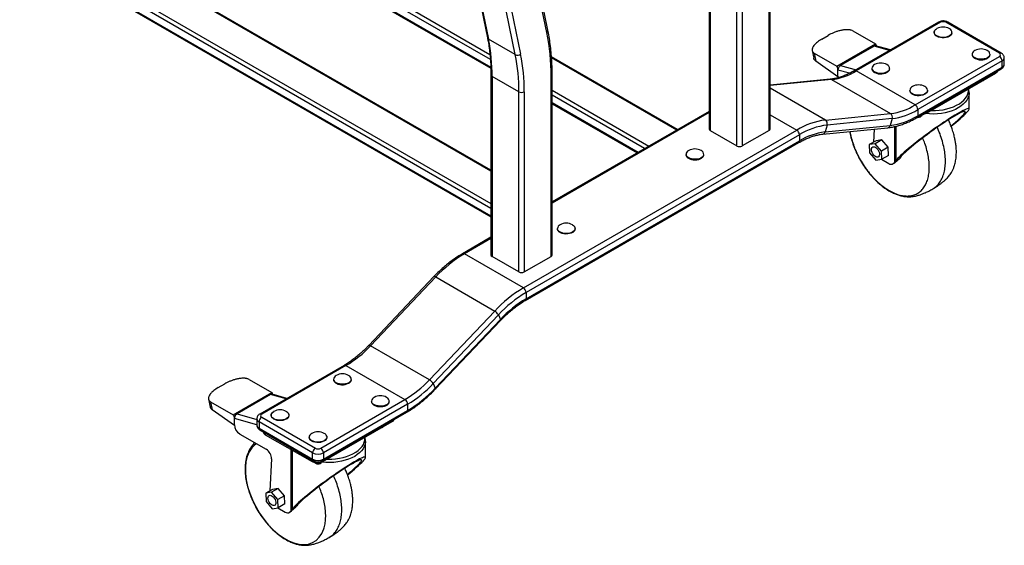
# Paper-space layout '_Isometric' of a CAD drawing. Units: inches. Extents: x -32.5 to 32.5, y -46.6 to 20.5.
# Drawn here: x 0 to 32.5, y -46.6 to -29.2 of the extents above; entities that cross this region are included whole.
import ezdxf

# ---------------------------------------------------------------- set-up
doc = ezdxf.new("R2010")
doc.units = ezdxf.units.IN
doc.header["$MEASUREMENT"] = 0

psp = doc.layouts.new('_Isometric')

# ---------------------------------------------------------------- linework, layer by layer
at = {"color": 8, "linetype": 'Continuous', "lineweight": 25}
for p, q in [((-17.43, -11.351), (15.514, -30.369)), ((15.528, -30.54), (-17.501, -11.473)), ((-17.501, -11.718), (15.542, -30.794)), ((15.548, -34.225), (-20.754, -13.269)), ((15.548, -35.45), (-21.743, -13.922)), ((-21.673, -13.8), (15.548, -35.287)), ((-21.744, -14.167), (15.548, -35.695)), ((14.249, -23.958), (15.467, -29.867)), ((17.39, -29.646), (16.23, -24.015)), ((16.35, -30.377), (15.124, -24.423)), ((15.325, -24.529), (16.525, -30.357)), ((28.697, -30.237), (28.184, -30.094)), ((28.266, -30.088), (28.26, -30.091)), ((21.673, -32.863), (17.545, -30.48)), ((27.081, -30.73), (27.594, -30.873)), ((27.373, -30.993), (26.993, -30.887)), ((32.201, -30.983), (32.201, -30.952)), ((26.785, -31.197), (24.758, -31.4)), ((26.579, -32.535), (24.758, -31.483)), ((17.566, -31.553), (20.754, -33.394)), ((20.612, -33.475), (17.566, -31.716)), ((17.566, -31.961), (20.4, -33.598)), ((22.741, -32.289), (17.566, -35.276)), ((24.758, -32.358), (25.634, -32.864)), ((29.91, -32.275), (29.91, -32.306)), ((28.867, -33.924), (28.867, -32.749)), ((28.903, -32.739), (28.903, -33.888)), ((15.548, -36.441), (14.671, -36.947)), ((8.787, -41.731), (8.274, -41.588)), ((8.355, -41.582), (8.35, -41.585)), ((7.824, -42.588), (7.082, -42.381)), ((7.17, -42.225), (7.824, -42.407)), ((12.29, -42.478), (12.29, -42.446)), ((8.104, -42.856), (8.104, -42.91)), ((8.956, -45.419), (8.956, -43.403)), ((8.992, -43.423), (8.992, -45.382)), ((9.645, -43.8), (9.645, -43.746)), ((9.999, -43.769), (9.999, -43.8))]:
    psp.add_line(p, q, dxfattribs=at)
at = {"color": 7, "linetype": 'Continuous', "lineweight": 25}
for p, q in [((-17.48, -11.764), (15.544, -30.828)), ((15.548, -34.192), (-20.704, -13.264)), ((-21.723, -14.213), (15.548, -35.729)), ((14.219, -23.94), (15.431, -29.821)), ((17.424, -29.57), (16.275, -23.989)), ((22.741, -26.89), (22.741, -32.829)), ((22.777, -26.941), (22.777, -32.88)), ((24.722, -32.88), (24.722, -26.941)), ((24.758, -32.829), (24.758, -26.89)), ((23.661, -33.39), (23.661, -27.452)), ((23.838, -27.452), (23.838, -33.39)), ((30.312, -29.305), (27.533, -30.909)), ((30.374, -29.311), (27.595, -30.915)), ((32.319, -30.331), (30.551, -29.311)), ((32.381, -30.325), (30.613, -29.305)), ((16.35, -30.377), (15.467, -29.867)), ((26.463, -29.863), (26.675, -29.741)), ((27.48, -29.593), (28.23, -30.026)), ((30.757, -29.667), (30.758, -29.663)), ((26.958, -30.761), (28.23, -30.026)), ((28.184, -30.094), (27.081, -30.73)), ((28.726, -30.22), (28.236, -30.084)), ((28.266, -30.088), (28.266, -30.092)), ((21.702, -32.846), (17.543, -30.445)), ((26.142, -30.245), (26.193, -30.494)), ((26.207, -30.328), (26.958, -30.761)), ((26.207, -30.328), (26.261, -30.592)), ((29.54, -32.038), (32.319, -30.434)), ((32.48, -30.689), (32.48, -30.485)), ((26.993, -31.108), (26.261, -30.592)), ((27.011, -30.812), (26.993, -30.822)), ((26.993, -31.108), (26.993, -30.822)), ((29.602, -32.452), (32.381, -30.848)), ((32.407, -30.587), (29.628, -32.191)), ((29.628, -32.395), (32.407, -30.791)), ((32.407, -30.791), (32.407, -30.587)), ((15.548, -31.043), (15.548, -36.981)), ((16.468, -31.604), (15.584, -31.094)), ((15.584, -31.094), (15.584, -37.032)), ((17.529, -37.032), (17.529, -31.094)), ((17.566, -36.981), (17.566, -31.043)), ((26.993, -31.108), (26.994, -31.108)), ((29.54, -32.038), (27.595, -30.915)), ((29.91, -32.306), (32.201, -30.983)), ((26.739, -31.187), (24.758, -31.385)), ((26.785, -31.197), (28.729, -32.32)), ((31.775, -31.235), (31.794, -31.225)), ((16.468, -37.543), (16.468, -31.604)), ((16.645, -31.604), (16.645, -37.543)), ((31.318, -32.172), (31.318, -31.637)), ((31.318, -31.637), (31.318, -31.642)), ((17.566, -31.995), (20.371, -33.615)), ((22.741, -32.247), (17.566, -35.234)), ((26.579, -32.535), (28.729, -32.32)), ((29.628, -32.191), (29.628, -32.395)), ((29.718, -32.423), (29.727, -32.418)), ((29.746, -32.37), (29.789, -32.354)), ((29.789, -32.354), (29.818, -32.339)), ((26.49, -33), (28.64, -32.786)), ((26.634, -32.699), (26.566, -32.927)), ((26.566, -32.927), (28.716, -32.712)), ((28.784, -32.485), (26.634, -32.699)), ((28.784, -32.485), (28.716, -32.712)), ((16.615, -38.07), (25.634, -32.864)), ((25.722, -33.017), (16.704, -38.223)), ((22.777, -32.88), (23.661, -33.39)), ((24.722, -32.88), (23.838, -33.39)), ((25.722, -33.017), (25.722, -33.221)), ((28.186, -32.831), (28.163, -33.269)), ((16.678, -38.484), (25.696, -33.278)), ((16.704, -38.427), (25.722, -33.221)), ((28.249, -33.219), (28.028, -33.346)), ((28.222, -33.316), (28.028, -33.346)), ((28.028, -33.346), (28.038, -33.617)), ((28.443, -33.189), (28.222, -33.316)), ((28.426, -33.557), (28.222, -33.316)), ((28.443, -33.189), (28.249, -33.219)), ((28.647, -33.429), (28.426, -33.557)), ((28.647, -33.429), (28.443, -33.189)), ((28.656, -33.7), (28.647, -33.429)), ((28.038, -33.617), (28.241, -33.857)), ((28.435, -33.827), (28.426, -33.557)), ((28.656, -33.7), (28.435, -33.827)), ((28.241, -33.857), (28.435, -33.827)), ((28.43, -33.828), (28.674, -33.969)), ((28.799, -33.981), (28.869, -33.94)), ((28.811, -33.972), (28.867, -33.924)), ((28.811, -33.972), (28.882, -33.931)), ((28.882, -33.931), (28.869, -33.94)), ((29.024, -33.81), (28.882, -33.931)), ((15.548, -36.399), (14.608, -36.941)), ((16.615, -38.07), (14.671, -36.947)), ((16.468, -37.543), (15.584, -37.032)), ((16.645, -37.543), (17.529, -37.032)), ((13.668, -37.699), (11.518, -39.966)), ((13.725, -37.71), (11.575, -39.978)), ((13.725, -37.71), (15.67, -38.833)), ((16.704, -38.223), (16.704, -38.427)), ((13.52, -41.1), (15.67, -38.833)), ((15.792, -38.958), (13.642, -41.226)), ((15.792, -38.958), (15.859, -39.108)), ((13.709, -41.376), (15.859, -39.108)), ((13.712, -41.411), (15.862, -39.143)), ((13.52, -41.1), (11.575, -39.978)), ((10.702, -40.625), (7.923, -42.229)), ((10.765, -40.631), (7.986, -42.235)), ((10.765, -40.631), (12.709, -41.754)), ((6.552, -41.357), (6.764, -41.235)), ((7.569, -41.087), (8.319, -41.521)), ((13.642, -41.226), (13.709, -41.376)), ((7.047, -42.255), (8.319, -41.521)), ((6.232, -41.74), (6.282, -41.989)), ((6.296, -41.822), (7.047, -42.255)), ((6.296, -41.822), (6.35, -42.086)), ((8.274, -41.588), (7.17, -42.225)), ((8.815, -41.715), (8.325, -41.578)), ((8.355, -41.582), (8.355, -41.586)), ((9.93, -43.358), (12.709, -41.754)), ((7.082, -42.602), (6.35, -42.086)), ((9.993, -43.773), (12.772, -42.168)), ((12.798, -41.907), (10.019, -43.511)), ((10.019, -43.715), (12.798, -42.111)), ((12.798, -41.907), (12.798, -42.111)), ((7.101, -42.306), (7.082, -42.317)), ((7.082, -42.602), (7.082, -42.317)), ((7.824, -42.389), (7.824, -42.593)), ((9.665, -43.511), (7.897, -42.491)), ((7.897, -42.491), (7.897, -42.695)), ((7.986, -42.338), (9.754, -43.358)), ((9.999, -43.8), (12.29, -42.478)), ((7.082, -42.602), (7.083, -42.602)), ((7.897, -42.695), (9.665, -43.715)), ((7.923, -42.752), (9.691, -43.773)), ((11.962, -42.673), (11.977, -42.664)), ((7.259, -42.888), (8.132, -43.392)), ((8.104, -42.91), (9.645, -43.8)), ((11.407, -43.666), (11.407, -43.131)), ((11.407, -43.131), (11.407, -43.136)), ((9.665, -43.715), (9.665, -43.511)), ((10.019, -43.511), (10.019, -43.715)), ((8.308, -43.71), (8.252, -44.763)), ((9.928, -43.847), (9.931, -43.846)), ((9.946, -43.835), (9.959, -43.815)), ((9.758, -43.848), (9.777, -43.859)), ((9.778, -43.86), (9.781, -43.861)), ((9.904, -43.861), (9.91, -43.858)), ((8.338, -44.713), (8.117, -44.841)), ((8.311, -44.811), (8.117, -44.841)), ((8.532, -44.683), (8.311, -44.811)), ((8.515, -45.051), (8.311, -44.811)), ((8.532, -44.683), (8.338, -44.713)), ((8.736, -44.924), (8.532, -44.683)), ((8.117, -44.841), (8.127, -45.111)), ((8.127, -45.111), (8.33, -45.352)), ((8.736, -44.924), (8.515, -45.051)), ((8.524, -45.322), (8.515, -45.051)), ((8.745, -45.194), (8.736, -44.924)), ((8.33, -45.352), (8.524, -45.322)), ((8.519, -45.322), (8.763, -45.463)), ((8.745, -45.194), (8.524, -45.322)), ((8.888, -45.475), (8.959, -45.435)), ((8.901, -45.466), (8.956, -45.419)), ((8.901, -45.466), (8.971, -45.426)), ((8.971, -45.426), (8.959, -45.435)), ((9.113, -45.304), (8.971, -45.426))]:
    psp.add_line(p, q, dxfattribs=at)
at = {"color": 7, "linetype": 'Continuous', "lineweight": 25, "flags": 128}
for points in [[(30.753, -29.657), (30.74, -29.694), (30.712, -29.728), (30.672, -29.758), (30.621, -29.782), (30.562, -29.799), (30.499, -29.808), (30.433, -29.808), (30.369, -29.8), (30.31, -29.784), (30.258, -29.761), (30.216, -29.732), (30.187, -29.698), (30.172, -29.661), (30.171, -29.624), (30.184, -29.587), (30.212, -29.552), (30.252, -29.522), (30.258, -29.519)], [(30.71, -29.738), (30.703, -29.745), (30.664, -29.774), (30.616, -29.797), (30.559, -29.814), (30.498, -29.822), (30.434, -29.823), (30.372, -29.815), (30.315, -29.8), (30.265, -29.777), (30.232, -29.755)], [(26.993, -31.088), (26.996, -31.129), (26.997, -31.135)], [(30.052, -32.224), (30.078, -32.224), (30.207, -32.222), (30.335, -32.212), (30.46, -32.194), (30.581, -32.168), (30.697, -32.135), (30.805, -32.095), (30.906, -32.048), (30.997, -31.995), (31.078, -31.937), (31.147, -31.875), (31.205, -31.808), (31.25, -31.738), (31.281, -31.666), (31.299, -31.592), (31.302, -31.517), (31.301, -31.503)], [(31.775, -31.235), (31.763, -31.241), (31.745, -31.247)], [(29.92, -31.628), (29.915, -31.636), (29.884, -31.667), (29.841, -31.694), (29.789, -31.715), (29.73, -31.728), (29.667, -31.734), (29.604, -31.731), (29.544, -31.72), (29.489, -31.702), (29.442, -31.677), (29.406, -31.647), (29.393, -31.631)], [(30.729, -32.739), (30.798, -32.683), (30.881, -32.616), (30.957, -32.551), (31.027, -32.49), (31.091, -32.433), (31.148, -32.381), (31.196, -32.333), (31.237, -32.29), (31.27, -32.253), (31.295, -32.221), (31.31, -32.196), (31.317, -32.176), (31.315, -32.163), (31.305, -32.156), (31.286, -32.156), (31.258, -32.162), (31.221, -32.175), (31.177, -32.193), (31.125, -32.218), (31.065, -32.249), (30.999, -32.286), (30.926, -32.328), (30.847, -32.375), (30.763, -32.427), (30.674, -32.484), (30.581, -32.544), (30.484, -32.609), (30.385, -32.676), (30.283, -32.746), (30.181, -32.818), (30.078, -32.892), (29.975, -32.967), (29.873, -33.042), (29.772, -33.117), (29.675, -33.192), (29.58, -33.266), (29.489, -33.338), (29.403, -33.408), (29.321, -33.475), (29.246, -33.539), (29.177, -33.599), (29.114, -33.656), (29.059, -33.708), (29.011, -33.755), (28.972, -33.796), (28.94, -33.833), (28.917, -33.863), (28.903, -33.888), (28.903, -33.888)], [(30.722, -32.724), (30.793, -32.666), (30.866, -32.605), (30.933, -32.546), (30.993, -32.492), (31.046, -32.443), (31.092, -32.398), (31.129, -32.359), (31.158, -32.325), (31.178, -32.297), (31.19, -32.275), (31.193, -32.259), (31.186, -32.25), (31.172, -32.247), (31.148, -32.25), (31.116, -32.26), (31.076, -32.277), (31.027, -32.299), (30.972, -32.328), (30.909, -32.363), (30.839, -32.403), (30.764, -32.448), (30.683, -32.498), (30.598, -32.552), (30.509, -32.611), (30.416, -32.673), (30.321, -32.738), (30.224, -32.805), (30.126, -32.875), (30.028, -32.945), (29.931, -33.017), (29.835, -33.089), (29.741, -33.16), (29.65, -33.23), (29.563, -33.299), (29.481, -33.366), (29.403, -33.43), (29.332, -33.49), (29.266, -33.547), (29.208, -33.6), (29.157, -33.649), (29.114, -33.692), (29.078, -33.73), (29.052, -33.763), (29.033, -33.789), (29.024, -33.81)], [(29.643, -32.428), (29.649, -32.429), (29.661, -32.429)], [(28.099, -33.51), (28.104, -33.472), (28.118, -33.442), (28.141, -33.423), (28.171, -33.416), (28.205, -33.421), (28.241, -33.439), (28.276, -33.468), (28.308, -33.506), (28.334, -33.55), (28.353, -33.596), (28.363, -33.642), (28.363, -33.684), (28.353, -33.718), (28.334, -33.743), (28.308, -33.756), (28.276, -33.757), (28.241, -33.745), (28.205, -33.721), (28.171, -33.688), (28.141, -33.647), (28.118, -33.601), (28.104, -33.554), (28.099, -33.51)], [(18.235, -35.989), (18.269, -36.011), (18.301, -36.044)], [(18.291, -36.194), (18.279, -36.208), (18.243, -36.238), (18.196, -36.263), (18.14, -36.281), (18.08, -36.291), (18.017, -36.293), (17.954, -36.287), (17.896, -36.273), (17.844, -36.252), (17.801, -36.225), (17.77, -36.193), (17.764, -36.184)], [(8.809, -42.39), (8.788, -42.403), (8.738, -42.425), (8.681, -42.441), (8.619, -42.448), (8.555, -42.448), (8.494, -42.439), (8.437, -42.423), (8.388, -42.4), (8.35, -42.371), (8.331, -42.35)], [(11.962, -42.673), (11.96, -42.674), (11.932, -42.685)], [(10.073, -43.103), (10.035, -43.128), (9.984, -43.15), (9.926, -43.165), (9.864, -43.171), (9.801, -43.17), (9.739, -43.161), (9.683, -43.143), (9.636, -43.12), (9.598, -43.09), (9.596, -43.088)], [(10.141, -43.718), (10.167, -43.718), (10.296, -43.716), (10.424, -43.706), (10.549, -43.688), (10.67, -43.662), (10.786, -43.629), (10.894, -43.589), (10.995, -43.542), (11.086, -43.49), (11.167, -43.432), (11.237, -43.369), (11.294, -43.302), (11.339, -43.232), (11.37, -43.16), (11.388, -43.086), (11.391, -43.012), (11.391, -42.997)], [(10.819, -44.234), (10.888, -44.178), (10.97, -44.11), (11.046, -44.045), (11.117, -43.984), (11.18, -43.927), (11.237, -43.875), (11.286, -43.827), (11.327, -43.784), (11.359, -43.747), (11.384, -43.716), (11.399, -43.69), (11.406, -43.671), (11.405, -43.657), (11.394, -43.651), (11.375, -43.65), (11.347, -43.656), (11.311, -43.669), (11.266, -43.688), (11.214, -43.712), (11.155, -43.743), (11.088, -43.78), (11.015, -43.822), (10.936, -43.869), (10.852, -43.922), (10.763, -43.978), (10.67, -44.039), (10.573, -44.103), (10.474, -44.17), (10.372, -44.24), (10.27, -44.312), (10.167, -44.386), (10.064, -44.461), (9.962, -44.536), (9.862, -44.612), (9.764, -44.687), (9.669, -44.76), (9.578, -44.832), (9.492, -44.902), (9.411, -44.969), (9.335, -45.033), (9.266, -45.094), (9.203, -45.15), (9.148, -45.202), (9.101, -45.249), (9.061, -45.291), (9.03, -45.327), (9.007, -45.357), (8.992, -45.382), (8.992, -45.382)], [(10.812, -44.218), (10.882, -44.16), (10.955, -44.099), (11.022, -44.041), (11.082, -43.987), (11.135, -43.937), (11.181, -43.892), (11.218, -43.853), (11.247, -43.819), (11.267, -43.791), (11.279, -43.769), (11.282, -43.753), (11.276, -43.744), (11.261, -43.741), (11.237, -43.745), (11.205, -43.755), (11.165, -43.771), (11.116, -43.794), (11.061, -43.822), (10.998, -43.857), (10.929, -43.897), (10.853, -43.942), (10.773, -43.992), (10.687, -44.047), (10.598, -44.105), (10.505, -44.167), (10.41, -44.232), (10.313, -44.3), (10.215, -44.369), (10.117, -44.44), (10.02, -44.511), (9.924, -44.583), (9.83, -44.654), (9.739, -44.724), (9.652, -44.793), (9.57, -44.86), (9.492, -44.924), (9.421, -44.985), (9.356, -45.042), (9.297, -45.095), (9.246, -45.143), (9.203, -45.186), (9.168, -45.225), (9.141, -45.257), (9.123, -45.283), (9.113, -45.304)], [(8.188, -45.005), (8.193, -44.966), (8.207, -44.936), (8.23, -44.917), (8.26, -44.91), (8.294, -44.916), (8.33, -44.934), (8.365, -44.963), (8.397, -45), (8.424, -45.044), (8.442, -45.09), (8.452, -45.136), (8.452, -45.178), (8.442, -45.212), (8.424, -45.237), (8.397, -45.25), (8.365, -45.251), (8.33, -45.239), (8.294, -45.215), (8.26, -45.182), (8.23, -45.141), (8.207, -45.095), (8.193, -45.049), (8.188, -45.005)]]:
    psp.add_lwpolyline(points, dxfattribs=at)
at = {"color": 8, "linetype": 'Continuous', "lineweight": 25, "flags": 128}
for points in [[(32.006, -30.359), (32.005, -30.375), (31.993, -30.412), (31.967, -30.447), (31.928, -30.478), (31.878, -30.502), (31.82, -30.52), (31.757, -30.53), (31.692, -30.531), (31.627, -30.524), (31.567, -30.509), (31.514, -30.486), (31.472, -30.458)], [(28.696, -30.844), (28.695, -30.847), (28.681, -30.884), (28.652, -30.918), (28.611, -30.947), (28.56, -30.971), (28.501, -30.987), (28.437, -30.996), (28.371, -30.996), (28.308, -30.987), (28.249, -30.971), (28.197, -30.947)], [(29.948, -31.544), (29.944, -31.581), (29.924, -31.618), (29.892, -31.65), (29.847, -31.678), (29.793, -31.7), (29.732, -31.714), (29.668, -31.719), (29.602, -31.717), (29.54, -31.706), (29.483, -31.687), (29.435, -31.661), (29.397, -31.63), (29.373, -31.595), (29.363, -31.557)], [(31.318, -31.642), (31.317, -31.659), (31.306, -31.734), (31.281, -31.808), (31.242, -31.879), (31.191, -31.948), (31.126, -32.014), (31.05, -32.075), (30.963, -32.131), (30.866, -32.181), (30.761, -32.225), (30.648, -32.262), (30.528, -32.292), (30.404, -32.314), (30.276, -32.328), (30.146, -32.335), (30.016, -32.333), (29.887, -32.323), (29.876, -32.322)], [(22.16, -33.816), (22.103, -33.798), (22.054, -33.773), (22.017, -33.742), (21.992, -33.707), (21.981, -33.669), (21.981, -33.668)], [(22.565, -33.678), (22.562, -33.69), (22.543, -33.726), (22.511, -33.759), (22.468, -33.787), (22.414, -33.809), (22.353, -33.823), (22.289, -33.829), (22.223, -33.827), (22.16, -33.816)], [(18.301, -36.044), (18.319, -36.081), (18.323, -36.119), (18.313, -36.156), (18.288, -36.191), (18.25, -36.222), (18.202, -36.247), (18.144, -36.266), (18.081, -36.276), (18.016, -36.279), (17.951, -36.273), (17.891, -36.258), (17.837, -36.236), (17.793, -36.208), (17.761, -36.175), (17.743, -36.139), (17.738, -36.112)], [(13.725, -37.71), (13.709, -37.702), (13.694, -37.696), (13.682, -37.694), (13.673, -37.696), (13.668, -37.699)], [(15.859, -39.108), (15.864, -39.122), (15.866, -39.133), (15.863, -39.141), (15.862, -39.143)], [(11.575, -39.978), (11.559, -39.969), (11.544, -39.964), (11.532, -39.962), (11.523, -39.963), (11.518, -39.966)], [(10.94, -41.094), (10.94, -41.097), (10.925, -41.134), (10.897, -41.168), (10.856, -41.198), (10.804, -41.221), (10.745, -41.238), (10.681, -41.246), (10.616, -41.246), (10.552, -41.238), (10.493, -41.221), (10.442, -41.198)], [(13.709, -41.376), (13.714, -41.389), (13.716, -41.4), (13.713, -41.409), (13.712, -41.411)], [(11.888, -41.969), (11.824, -41.964), (11.763, -41.95), (11.709, -41.928), (11.664, -41.901), (11.632, -41.868), (11.613, -41.831), (11.608, -41.804)], [(12.19, -41.823), (12.183, -41.845), (12.159, -41.88), (12.122, -41.911), (12.073, -41.937), (12.017, -41.956), (11.954, -41.967), (11.888, -41.969)], [(8.795, -42.145), (8.801, -42.148), (8.841, -42.178), (8.869, -42.212), (8.882, -42.249), (8.881, -42.287), (8.866, -42.324), (8.837, -42.358), (8.795, -42.387), (8.743, -42.41), (8.684, -42.426), (8.62, -42.434), (8.554, -42.434), (8.49, -42.425), (8.432, -42.408), (8.381, -42.384), (8.341, -42.354), (8.313, -42.319), (8.3, -42.282), (8.301, -42.245), (8.316, -42.208), (8.345, -42.174), (8.387, -42.145)], [(10.13, -42.957), (10.134, -42.976), (10.132, -43.014), (10.115, -43.05), (10.084, -43.084), (10.042, -43.112), (9.989, -43.135), (9.929, -43.15), (9.864, -43.157), (9.799, -43.156), (9.736, -43.146), (9.678, -43.128), (9.628, -43.103), (9.589, -43.073), (9.563, -43.038), (9.552, -43.007)], [(11.407, -43.136), (11.406, -43.153), (11.395, -43.228), (11.37, -43.302), (11.331, -43.374), (11.28, -43.443), (11.215, -43.508), (11.139, -43.569), (11.052, -43.625), (10.956, -43.675), (10.85, -43.719), (10.737, -43.756), (10.617, -43.786), (10.493, -43.808), (10.365, -43.823), (10.235, -43.829), (10.105, -43.827), (9.976, -43.818), (9.959, -43.816)], [(7.818, -43.211), (7.759, -43.248), (7.656, -43.349), (7.571, -43.475), (7.508, -43.625), (7.465, -43.794), (7.446, -43.982), (7.448, -44.184), (7.474, -44.396), (7.521, -44.617), (7.59, -44.84), (7.679, -45.063), (7.787, -45.283), (7.912, -45.494), (8.051, -45.693), (8.203, -45.878), (8.364, -46.045), (8.532, -46.191), (8.704, -46.313), (8.878, -46.41), (9.049, -46.48), (9.216, -46.521), (9.375, -46.534), (9.524, -46.517), (9.66, -46.47), (9.781, -46.396), (9.884, -46.295), (9.968, -46.169), (10.032, -46.019), (10.032, -46.019)]]:
    psp.add_lwpolyline(points, dxfattribs=at)
at = {"color": 7, "linetype": 'Continuous', "lineweight": 25}
for centre, radius, start, end in [((30.462, -29.882), 0.416, 60.608, 119.392), ((30.463, -29.482), 0.192, 62.6097, 117.3903), ((30.613, -29.649), 0.14, 356.7657, 67.8071), ((9.491, -31.06), 6.093, 359.6843, 11.2904), ((10.337, -31.054), 7.192, 359.6843, 11.2904), ((28.222, -30.149), 0.0666, 77.7369, 124.1777), ((28.189, -30.091), 0.0768, 2.6055, 57.3945), ((31.714, -30.605), 0.416, 60.608, 119.392), ((16.422, -30.23), 0.164, 244.1645, 308.9551), ((10.375, -31.57), 6.093, 359.6843, 11.2904), ((10.452, -31.57), 6.193, 359.6843, 11.2904), ((31.576, -30.384), 0.157, 115.035, 169.2497), ((31.714, -30.142), 0.407, 234.8625, 303.8398), ((31.859, -30.378), 0.149, 7.3276, 66.5307), ((32.299, -30.383), 0.0546, 290.7834, 69.2166), ((32.215, -30.595), 0.192, 2.6055, 57.3945), ((26.916, -30.826), 0.0768, 2.6055, 57.3945), ((27.174, -30.891), 0.181, 153.7807, 178.5603), ((27.18, -30.886), 0.184, 122.3729, 156.1862), ((28.265, -30.846), 0.153, 115.0738, 176.0882), ((28.404, -31.07), 0.416, 60.608, 119.392), ((28.551, -30.84), 0.145, 358.5043, 66.4136), ((26.529, -29.157), 2.056, 277.1424, 301.2342), ((28.401, -30.616), 0.399, 240.5407, 309.6007), ((32.133, -30.852), 0.148, 297.0979, 335.3619), ((29.507, -31.562), 0.144, 112.7919, 178.0482), ((29.656, -31.792), 0.416, 60.608, 119.392), ((29.793, -31.573), 0.158, 10.5754, 64.7145), ((16.557, -31.433), 0.192, 242.6097, 297.3903), ((28.474, -30.28), 2.056, 277.1424, 301.2342), ((29.436, -32.2), 0.192, 2.6055, 57.3945), ((28.429, -30.417), 2.313, 277.1424, 301.2342), ((28.644, -32.439), 0.147, 342.0395, 54.6251), ((28.518, -30.36), 2.142, 277.1424, 301.2342), ((29.656, -32.303), 0.135, 259.4136, 297.2459), ((29.75, -32.014), 0.333, 276.7, 298.7116), ((26.878, -34.915), 2.399, 97.1424, 121.2342), ((26.922, -34.994), 2.313, 97.1424, 121.2342), ((26.494, -32.654), 0.147, 342.0395, 54.6251), ((22.803, -32.823), 0.0629, 185.6948, 245.6253), ((24.696, -32.823), 0.0629, 294.3747, 354.3052), ((25.53, -33.026), 0.192, 2.6055, 57.3945), ((26.833, -35.052), 2.142, 97.1424, 121.2342), ((23.749, -33.22), 0.192, 242.6097, 297.3903), ((22.127, -33.674), 0.146, 113.3691, 177.5229), ((22.274, -33.903), 0.416, 60.608, 119.392), ((22.424, -33.67), 0.141, 356.8547, 67.4293), ((28.745, -33.875), 0.118, 232.8177, 304.3927), ((28.759, -33.782), 0.179, 307.1657, 323.667), ((17.889, -36.127), 0.151, 114.3198, 174.5712), ((18.031, -36.352), 0.416, 60.608, 119.392), ((16.846, -40.611), 4.261, 120.6936, 137.0835), ((15.61, -36.975), 0.0629, 185.6948, 245.6253), ((17.503, -36.975), 0.0629, 294.3747, 354.3052), ((16.557, -37.372), 0.192, 242.6097, 297.3903), ((18.79, -41.734), 4.261, 120.6936, 137.0835), ((18.801, -41.756), 4.109, 120.6936, 137.0835), ((16.512, -38.232), 0.192, 2.6055, 57.3945), ((18.646, -41.699), 3.804, 120.6936, 137.0835), ((15.503, -39.117), 0.329, 28.7066, 59.5838), ((8.901, -37.491), 3.652, 300.6936, 317.0835), ((10.649, -41.32), 0.416, 60.608, 119.392), ((10.509, -41.096), 0.153, 115.0738, 176.0882), ((10.645, -40.866), 0.399, 240.5407, 309.6007), ((10.795, -41.09), 0.145, 358.5043, 66.4136), ((10.845, -38.613), 3.652, 300.6936, 317.0835), ((10.856, -38.635), 3.804, 300.6936, 317.0835), ((13.353, -41.384), 0.329, 28.7066, 59.5838), ((8.278, -41.585), 0.0768, 2.6055, 57.3945), ((10.7, -38.578), 4.109, 300.6936, 317.0835), ((8.311, -41.643), 0.0666, 77.7369, 124.1777), ((11.757, -41.817), 0.15, 114.1376, 175.0207), ((11.9, -42.042), 0.416, 60.608, 119.392), ((12.056, -41.806), 0.135, 352.4446, 69.0696), ((12.606, -41.916), 0.192, 2.6055, 57.3945), ((8.591, -42.508), 0.416, 60.608, 119.392), ((7.005, -42.32), 0.0768, 2.6055, 57.3945), ((7.263, -42.386), 0.181, 153.7807, 178.5603), ((7.269, -42.38), 0.184, 122.3729, 156.1862), ((8.089, -42.499), 0.192, 122.6055, 177.3945), ((8.005, -42.287), 0.0546, 110.7834, 249.2166), ((12.223, -42.346), 0.148, 297.0979, 335.3619), ((7.466, -42.564), 0.384, 182.6055, 237.3945), ((8.157, -42.794), 0.128, 188.9868, 245.3324), ((9.689, -42.996), 0.138, 111.781, 184.4117), ((9.843, -43.23), 0.416, 60.608, 119.392), ((9.969, -43.023), 0.174, 22.4012, 63.4347), ((7.928, -43.713), 0.38, 0.4375, 57.5859), ((9.857, -43.52), 0.192, 122.6055, 177.3945), ((9.842, -43.17), 0.384, 242.6097, 297.3903), ((9.842, -43.187), 0.192, 242.6097, 297.3903), ((9.827, -43.52), 0.192, 2.6055, 57.3945), ((9.822, -43.459), 0.384, 242.6097, 297.3903), ((9.842, -43.374), 0.384, 242.6097, 297.3903), ((9.855, -43.715), 0.151, 274.2446, 307.1781), ((9.843, -43.745), 0.131, 241.9077, 298.0923), ((8.834, -45.369), 0.118, 232.8177, 304.3927), ((8.848, -45.276), 0.179, 307.1657, 323.667)]:
    psp.add_arc(centre, radius, start, end, dxfattribs=at)
at = {"color": 8, "linetype": 'Continuous', "lineweight": 25}
for centre, radius, start, end in [((30.338, -29.362), 0.0629, 54.3824, 114.3071), ((30.588, -29.362), 0.0629, 65.6929, 125.6176), ((15.498, -29.805), 0.0695, 193.2775, 242.8768), ((17.344, -29.58), 0.0809, 304.8721, 7.0056), ((31.544, -30.358), 0.123, 178.4339, 233.8626), ((32.355, -30.383), 0.0629, 65.7052, 125.6165), ((32.358, -30.474), 0.123, 293.6792, 355.174), ((28.257, -30.813), 0.147, 188.6435, 246.0381), ((32.346, -30.798), 0.0616, 305.0133, 6.2988), ((32.355, -30.676), 0.126, 294.3747, 354.3052), ((15.61, -31.036), 0.0629, 185.73, 245.6223), ((17.503, -31.036), 0.0629, 294.376, 354.2893), ((27.559, -30.966), 0.0629, 54.3934, 114.1815), ((26.746, -31.263), 0.0763, 59.0224, 95.2209), ((29.566, -32.401), 0.0629, 305.7072, 5.6196), ((28.624, -32.693), 0.0939, 279.7736, 348.2264), ((26.475, -32.908), 0.0939, 279.8105, 348.2241), ((25.661, -33.228), 0.0616, 305.0133, 6.2988), ((14.634, -36.995), 0.0599, 52.7465, 115.9577), ((16.641, -38.433), 0.0629, 305.7305, 5.6176), ((10.728, -40.682), 0.0629, 54.3824, 114.3071), ((10.501, -41.063), 0.147, 188.6435, 246.0381), ((12.738, -42.119), 0.0599, 304.0564, 7.2558), ((7.949, -42.376), 0.126, 185.8845, 245.6088), ((7.95, -42.283), 0.0599, 52.7457, 115.9658), ((7.949, -42.58), 0.126, 185.6948, 245.6253), ((7.957, -42.702), 0.0599, 172.7442, 235.9436), ((9.725, -43.723), 0.0599, 172.7416, 235.9691), ((9.959, -43.723), 0.0599, 304.035, 7.258)]:
    psp.add_arc(centre, radius, start, end, dxfattribs=at)
at = {"color": 7, "linetype": 'Continuous', "lineweight": 25}
for points, knots in [([(27.48, -29.593), (27.466, -29.585), (27.45, -29.578), (27.425, -29.57), (27.416, -29.568), (27.398, -29.564), (27.389, -29.562), (27.371, -29.559), (27.362, -29.558), (27.343, -29.556), (27.333, -29.555), (27.304, -29.554), (27.285, -29.554), (27.247, -29.556), (27.228, -29.557), (27.19, -29.561), (27.171, -29.564), (27.116, -29.572), (27.081, -29.58), (27.028, -29.594), (27.011, -29.598), (26.977, -29.608), (26.96, -29.614), (26.911, -29.63), (26.879, -29.642), (26.787, -29.681), (26.729, -29.709), (26.675, -29.741)], [0, 0, 0, 0, 0.0625, 0.0625, 0.09375, 0.09375, 0.125, 0.125, 0.15625, 0.15625, 0.1875, 0.1875, 0.25, 0.25, 0.3125, 0.3125, 0.375, 0.375, 0.5, 0.5, 0.5625, 0.5625, 0.625, 0.625, 0.75, 0.75, 1, 1, 1, 1]), ([(30.613, -29.305), (30.603, -29.3), (30.578, -29.286), (30.533, -29.273), (30.478, -29.266), (30.421, -29.268), (30.367, -29.279), (30.331, -29.294), (30.314, -29.304), (30.312, -29.305)], [0, 0, 0, 0, 0.110344, 0.280037, 0.452463, 0.62693, 0.805719, 0.974591, 1, 1, 1, 1]), ([(15.431, -29.821), (15.438, -29.859), (15.46, -29.97), (15.49, -30.159), (15.518, -30.39), (15.537, -30.627), (15.546, -30.845), (15.547, -30.985), (15.548, -31.043)], [0, 0, 0, 0, 0.1005834, 0.2923425, 0.4840789, 0.6757822, 0.8674709, 1, 1, 1, 1]), ([(17.566, -31.043), (17.565, -30.994), (17.565, -30.854), (17.557, -30.625), (17.539, -30.359), (17.512, -30.098), (17.476, -29.849), (17.445, -29.674), (17.427, -29.583), (17.424, -29.57)], [0, 0, 0, 0, 0.093349, 0.270534, 0.447741, 0.62495, 0.802149, 0.96992, 1, 1, 1, 1]), ([(26.463, -29.863), (26.408, -29.894), (26.359, -29.928), (26.293, -29.981), (26.272, -29.999), (26.243, -30.028), (26.234, -30.038), (26.216, -30.057), (26.208, -30.067), (26.185, -30.097), (26.171, -30.118), (26.156, -30.15), (26.151, -30.161), (26.145, -30.182), (26.142, -30.193), (26.14, -30.21), (26.14, -30.215), (26.14, -30.226), (26.14, -30.232), (26.143, -30.249), (26.146, -30.26), (26.153, -30.276), (26.156, -30.281), (26.163, -30.291), (26.168, -30.296), (26.181, -30.311), (26.193, -30.32), (26.207, -30.328)], [0, 0, 0, 0, 0.25, 0.25, 0.375, 0.375, 0.4375, 0.4375, 0.5, 0.5, 0.625, 0.625, 0.6875, 0.6875, 0.75, 0.75, 0.78125, 0.78125, 0.8125, 0.8125, 0.875, 0.875, 0.90625, 0.90625, 0.9375, 0.9375, 1, 1, 1, 1]), ([(30.166, -29.639), (30.165, -29.64), (30.162, -29.653), (30.168, -29.678), (30.183, -29.713), (30.202, -29.738), (30.218, -29.749), (30.221, -29.752)], [0, 0, 0, 0, 0.014566, 0.317783, 0.618623, 0.923472, 1, 1, 1, 1]), ([(30.725, -29.73), (30.732, -29.721), (30.749, -29.702), (30.754, -29.679), (30.757, -29.667)], [0, 0, 0, 0, 0.459397, 1, 1, 1, 1]), ([(26.261, -30.592), (26.244, -30.578), (26.209, -30.549), (26.199, -30.513), (26.194, -30.494)], [0, 0, 0, 0, 0.471048, 1, 1, 1, 1]), ([(31.418, -30.363), (31.417, -30.366), (31.415, -30.382), (31.422, -30.41), (31.44, -30.444), (31.46, -30.464), (31.471, -30.474)], [0, 0, 0, 0, 0.085695, 0.391757, 0.696956, 1, 1, 1, 1]), ([(31.95, -30.478), (31.954, -30.474), (31.973, -30.461), (31.993, -30.434), (32.009, -30.4), (32.009, -30.377), (32.009, -30.367)], [0, 0, 0, 0, 0.1194532, 0.4388081, 0.7546315, 1, 1, 1, 1]), ([(32.479, -30.484), (32.479, -30.478), (32.48, -30.456), (32.47, -30.422), (32.449, -30.384), (32.419, -30.35), (32.394, -30.334), (32.381, -30.325)], [0, 0, 0, 0, 0.09808, 0.324446, 0.542269, 0.761149, 1, 1, 1, 1]), ([(28.109, -30.845), (28.11, -30.854), (28.112, -30.875), (28.129, -30.906), (28.157, -30.938), (28.184, -30.956), (28.197, -30.964)], [0, 0, 0, 0, 0.1902936, 0.4567188, 0.7274833, 1, 1, 1, 1]), ([(32.381, -30.848), (32.391, -30.842), (32.414, -30.827), (32.444, -30.797), (32.467, -30.759), (32.479, -30.722), (32.479, -30.698), (32.479, -30.689)], [0, 0, 0, 0, 0.179827, 0.415193, 0.639953, 0.860261, 1, 1, 1, 1]), ([(27.533, -30.909), (27.509, -30.922), (27.441, -30.961), (27.329, -31.017), (27.198, -31.073), (27.068, -31.119), (26.941, -31.154), (26.831, -31.176), (26.765, -31.184), (26.739, -31.187)], [0, 0, 0, 0, 0.084902, 0.246692, 0.408434, 0.570181, 0.732025, 0.894105, 1, 1, 1, 1]), ([(28.669, -30.915), (28.673, -30.911), (28.687, -30.896), (28.696, -30.877), (28.698, -30.861), (28.698, -30.859)], [0, 0, 0, 0, 0.245322, 0.881951, 1, 1, 1, 1]), ([(31.815, -31.206), (31.812, -31.21), (31.802, -31.221), (31.783, -31.232), (31.766, -31.236), (31.762, -31.237)], [0, 0, 0, 0, 0.302494, 0.821467, 1, 1, 1, 1]), ([(29.36, -31.567), (29.36, -31.57), (29.36, -31.586), (29.368, -31.608), (29.381, -31.624), (29.385, -31.63)], [0, 0, 0, 0, 0.16391, 0.718201, 1, 1, 1, 1]), ([(29.928, -31.629), (29.93, -31.627), (29.941, -31.614), (29.951, -31.588), (29.952, -31.563), (29.953, -31.551)], [0, 0, 0, 0, 0.078986, 0.556229, 1, 1, 1, 1]), ([(31.317, -31.643), (31.317, -31.641), (31.32, -31.614), (31.315, -31.567), (31.303, -31.523), (31.298, -31.504)], [0, 0, 0, 0, 0.026998, 0.58469, 1, 1, 1, 1]), ([(28.64, -32.786), (28.666, -32.783), (28.738, -32.775), (28.86, -32.752), (29.006, -32.715), (29.154, -32.666), (29.303, -32.606), (29.452, -32.536), (29.552, -32.48), (29.602, -32.452)], [0, 0, 0, 0, 0.08173, 0.233987, 0.386607, 0.539674, 0.693052, 0.846627, 1, 1, 1, 1]), ([(29.748, -32.4), (29.748, -32.401), (29.743, -32.408), (29.725, -32.42), (29.696, -32.431), (29.664, -32.437), (29.643, -32.435), (29.634, -32.434)], [0, 0, 0, 0, 0.025309, 0.282207, 0.537297, 0.784169, 1, 1, 1, 1]), ([(29.642, -32.429), (29.648, -32.43), (29.665, -32.431), (29.681, -32.426), (29.692, -32.423)], [0, 0, 0, 0, 0.3505092, 1, 1, 1, 1]), ([(29.643, -32.429), (29.644, -32.429), (29.65, -32.429), (29.656, -32.429), (29.661, -32.429)], [0, 0, 0, 0, 0.259694, 1, 1, 1, 1]), ([(29.652, -32.423), (29.655, -32.423), (29.674, -32.424), (29.709, -32.415), (29.748, -32.399), (29.762, -32.382), (29.767, -32.375)], [0, 0, 0, 0, 0.059971, 0.399, 0.738029, 1, 1, 1, 1]), ([(29.661, -32.429), (29.677, -32.426), (29.71, -32.422), (29.749, -32.401), (29.771, -32.384), (29.773, -32.373), (29.773, -32.373)], [0, 0, 0, 0, 0.3287875, 0.657575, 0.9863625, 1, 1, 1, 1]), ([(29.711, -32.39), (29.721, -32.388), (29.749, -32.384), (29.788, -32.368), (29.82, -32.351), (29.832, -32.338), (29.836, -32.334)], [0, 0, 0, 0, 0.207285, 0.546482, 0.890595, 1, 1, 1, 1]), ([(30.123, -34.804), (30.164, -34.78), (30.241, -34.734), (30.345, -34.662), (30.433, -34.595), (30.51, -34.53), (30.575, -34.468), (30.644, -34.392), (30.708, -34.307), (30.762, -34.216), (30.803, -34.131), (30.844, -34.018), (30.879, -33.876), (30.898, -33.709), (30.901, -33.545), (30.89, -33.394), (30.871, -33.261), (30.847, -33.132), (30.811, -32.988), (30.765, -32.837), (30.708, -32.686), (30.667, -32.587), (30.641, -32.533), (30.638, -32.528)], [0, 0, 0, 0, 0.048463, 0.091159, 0.127261, 0.160337, 0.192014, 0.222345, 0.275722, 0.313673, 0.35962, 0.408507, 0.481557, 0.554363, 0.622905, 0.681689, 0.730741, 0.77398, 0.826809, 0.89081, 0.939698, 0.993553, 1, 1, 1, 1]), ([(25.696, -33.278), (25.72, -33.265), (25.788, -33.226), (25.9, -33.171), (26.031, -33.114), (26.161, -33.068), (26.288, -33.033), (26.398, -33.011), (26.464, -33.004), (26.49, -33)], [0, 0, 0, 0, 0.084902, 0.246692, 0.408434, 0.570181, 0.732025, 0.894105, 1, 1, 1, 1]), ([(27.38, -32.912), (27.386, -32.942), (27.4, -33.02), (27.434, -33.157), (27.48, -33.308), (27.537, -33.459), (27.599, -33.605), (27.686, -33.782), (27.799, -33.978), (27.937, -34.179), (28.078, -34.356), (28.233, -34.523), (28.401, -34.676), (28.581, -34.811), (28.743, -34.907), (28.884, -34.972), (29.007, -35.016), (29.14, -35.049), (29.256, -35.063), (29.357, -35.064), (29.432, -35.059), (29.508, -35.049), (29.579, -35.034), (29.645, -35.016), (29.71, -34.996), (29.789, -34.967), (29.886, -34.927), (30, -34.873), (30.08, -34.828), (30.122, -34.805)], [0, 0, 0, 0, 0.023944, 0.060262, 0.104261, 0.13787, 0.174893, 0.215103, 0.274487, 0.330714, 0.383787, 0.433709, 0.495397, 0.553912, 0.610587, 0.651591, 0.689958, 0.728722, 0.777239, 0.802497, 0.824885, 0.844821, 0.864252, 0.878371, 0.893712, 0.91242, 0.936515, 0.966059, 1, 1, 1, 1]), ([(21.978, -33.677), (21.979, -33.684), (21.98, -33.704), (21.995, -33.734), (22.022, -33.766), (22.06, -33.795), (22.106, -33.818), (22.143, -33.828), (22.161, -33.834)], [0, 0, 0, 0, 0.102497, 0.277302, 0.454442, 0.635432, 0.818527, 1, 1, 1, 1]), ([(22.161, -33.834), (22.171, -33.836), (22.2, -33.842), (22.25, -33.847), (22.312, -33.847), (22.371, -33.838), (22.427, -33.823), (22.476, -33.801), (22.517, -33.774), (22.547, -33.741), (22.564, -33.713), (22.566, -33.696), (22.567, -33.692)], [0, 0, 0, 0, 0.059214, 0.171705, 0.284265, 0.39689, 0.509683, 0.622792, 0.736323, 0.850122, 0.963068, 1, 1, 1, 1]), ([(18.325, -36.099), (18.324, -36.092), (18.321, -36.074), (18.31, -36.057), (18.303, -36.047)], [0, 0, 0, 0, 0.360273, 1, 1, 1, 1]), ([(17.735, -36.121), (17.735, -36.124), (17.734, -36.14), (17.74, -36.161), (17.752, -36.178), (17.756, -36.184)], [0, 0, 0, 0, 0.1375752, 0.7056281, 1, 1, 1, 1]), ([(18.299, -36.194), (18.301, -36.193), (18.313, -36.18), (18.323, -36.154), (18.33, -36.123), (18.326, -36.105), (18.325, -36.099)], [0, 0, 0, 0, 0.059071, 0.447938, 0.828103, 1, 1, 1, 1]), ([(14.608, -36.941), (14.582, -36.957), (14.505, -37.002), (14.38, -37.084), (14.232, -37.19), (14.085, -37.306), (13.941, -37.431), (13.801, -37.561), (13.712, -37.654), (13.668, -37.699)], [0, 0, 0, 0, 0.081621, 0.236133, 0.390594, 0.544992, 0.699315, 0.853562, 1, 1, 1, 1]), ([(15.862, -39.143), (15.884, -39.12), (15.948, -39.053), (16.056, -38.949), (16.187, -38.832), (16.32, -38.724), (16.454, -38.626), (16.573, -38.546), (16.648, -38.502), (16.678, -38.484)], [0, 0, 0, 0, 0.084795, 0.246433, 0.40798, 0.569403, 0.730699, 0.891865, 1, 1, 1, 1]), ([(11.518, -39.966), (11.496, -39.989), (11.432, -40.056), (11.324, -40.161), (11.193, -40.277), (11.06, -40.385), (10.926, -40.483), (10.807, -40.563), (10.732, -40.607), (10.702, -40.625)], [0, 0, 0, 0, 0.084795, 0.246433, 0.40798, 0.569403, 0.730699, 0.891865, 1, 1, 1, 1]), ([(7.569, -41.087), (7.555, -41.079), (7.54, -41.073), (7.514, -41.065), (7.505, -41.062), (7.488, -41.058), (7.478, -41.056), (7.46, -41.053), (7.451, -41.052), (7.432, -41.05), (7.422, -41.05), (7.393, -41.048), (7.374, -41.048), (7.336, -41.05), (7.317, -41.051), (7.279, -41.055), (7.261, -41.058), (7.205, -41.067), (7.17, -41.074), (7.118, -41.088), (7.1, -41.093), (7.066, -41.103), (7.05, -41.108), (7, -41.125), (6.968, -41.137), (6.876, -41.175), (6.818, -41.204), (6.764, -41.235)], [0, 0, 0, 0, 0.0625, 0.0625, 0.09375, 0.09375, 0.125, 0.125, 0.15625, 0.15625, 0.1875, 0.1875, 0.25, 0.25, 0.3125, 0.3125, 0.375, 0.375, 0.5, 0.5, 0.5625, 0.5625, 0.625, 0.625, 0.75, 0.75, 1, 1, 1, 1]), ([(10.353, -41.095), (10.354, -41.104), (10.356, -41.125), (10.373, -41.156), (10.401, -41.188), (10.428, -41.206), (10.442, -41.214)], [0, 0, 0, 0, 0.1902936, 0.4567188, 0.7274833, 1, 1, 1, 1]), ([(10.914, -41.165), (10.917, -41.161), (10.931, -41.146), (10.941, -41.127), (10.942, -41.112), (10.942, -41.109)], [0, 0, 0, 0, 0.245322, 0.881951, 1, 1, 1, 1]), ([(6.552, -41.357), (6.498, -41.389), (6.448, -41.422), (6.382, -41.475), (6.361, -41.494), (6.332, -41.522), (6.323, -41.532), (6.305, -41.551), (6.297, -41.561), (6.274, -41.592), (6.261, -41.612), (6.245, -41.644), (6.241, -41.655), (6.234, -41.677), (6.231, -41.688), (6.229, -41.704), (6.229, -41.71), (6.229, -41.721), (6.229, -41.726), (6.232, -41.743), (6.235, -41.754), (6.242, -41.77), (6.245, -41.775), (6.253, -41.785), (6.257, -41.79), (6.271, -41.805), (6.282, -41.814), (6.296, -41.822)], [0, 0, 0, 0, 0.25, 0.25, 0.375, 0.375, 0.4375, 0.4375, 0.5, 0.5, 0.625, 0.625, 0.6875, 0.6875, 0.75, 0.75, 0.78125, 0.78125, 0.8125, 0.8125, 0.875, 0.875, 0.90625, 0.90625, 0.9375, 0.9375, 1, 1, 1, 1]), ([(12.772, -42.168), (12.798, -42.153), (12.875, -42.108), (13, -42.026), (13.148, -41.919), (13.295, -41.803), (13.439, -41.679), (13.579, -41.548), (13.668, -41.456), (13.712, -41.411)], [0, 0, 0, 0, 0.081621, 0.236133, 0.390594, 0.544992, 0.699315, 0.853562, 1, 1, 1, 1]), ([(11.605, -41.813), (11.605, -41.818), (11.604, -41.835), (11.616, -41.864), (11.639, -41.897), (11.674, -41.927), (11.719, -41.952), (11.771, -41.97), (11.828, -41.983), (11.869, -41.985), (11.889, -41.986)], [0, 0, 0, 0, 0.053963, 0.185233, 0.317317, 0.452315, 0.589359, 0.72694, 0.864356, 1, 1, 1, 1]), ([(11.889, -41.986), (11.899, -41.986), (11.93, -41.987), (11.981, -41.981), (12.038, -41.968), (12.089, -41.948), (12.133, -41.922), (12.166, -41.891), (12.188, -41.86), (12.192, -41.839), (12.193, -41.831)], [0, 0, 0, 0, 0.07312, 0.212146, 0.351511, 0.491216, 0.631418, 0.772097, 0.912245, 1, 1, 1, 1]), ([(6.35, -42.086), (6.334, -42.072), (6.298, -42.043), (6.289, -42.007), (6.283, -41.988)], [0, 0, 0, 0, 0.471048, 1, 1, 1, 1]), ([(8.384, -42.147), (8.38, -42.149), (8.361, -42.159), (8.335, -42.182), (8.308, -42.215), (8.294, -42.252), (8.293, -42.29), (8.301, -42.32), (8.313, -42.336), (8.317, -42.341)], [0, 0, 0, 0, 0.03971, 0.220317, 0.400888, 0.579119, 0.752832, 0.923952, 1, 1, 1, 1]), ([(8.817, -42.389), (8.824, -42.384), (8.844, -42.37), (8.868, -42.342), (8.886, -42.306), (8.89, -42.268), (8.881, -42.231), (8.861, -42.197), (8.829, -42.166), (8.802, -42.147), (8.784, -42.139), (8.783, -42.139)], [0, 0, 0, 0, 0.068667, 0.203741, 0.337584, 0.468282, 0.596325, 0.72433, 0.854851, 0.987848, 1, 1, 1, 1]), ([(7.923, -42.229), (7.913, -42.236), (7.89, -42.25), (7.861, -42.28), (7.838, -42.318), (7.825, -42.356), (7.826, -42.38), (7.826, -42.389)], [0, 0, 0, 0, 0.179206, 0.41376, 0.637746, 0.857294, 1, 1, 1, 1]), ([(7.826, -42.592), (7.825, -42.599), (7.824, -42.621), (7.835, -42.656), (7.856, -42.694), (7.885, -42.727), (7.91, -42.743), (7.923, -42.752)], [0, 0, 0, 0, 0.101191, 0.326777, 0.543848, 0.761973, 1, 1, 1, 1]), ([(12.002, -42.644), (11.995, -42.65), (11.982, -42.663), (11.96, -42.674), (11.946, -42.677), (11.944, -42.677)], [0, 0, 0, 0, 0.466791, 0.935685, 1, 1, 1, 1]), ([(7.757, -43.176), (7.739, -43.195), (7.689, -43.249), (7.626, -43.332), (7.572, -43.423), (7.532, -43.508), (7.49, -43.622), (7.456, -43.763), (7.436, -43.93), (7.434, -44.095), (7.445, -44.246), (7.463, -44.378), (7.487, -44.507), (7.523, -44.651), (7.57, -44.802), (7.626, -44.954), (7.688, -45.099), (7.775, -45.276), (7.888, -45.472), (8.026, -45.673), (8.167, -45.85), (8.322, -46.017), (8.49, -46.171), (8.67, -46.305), (8.832, -46.401), (8.973, -46.466), (9.096, -46.511), (9.229, -46.544), (9.346, -46.558), (9.446, -46.559), (9.522, -46.553), (9.597, -46.543), (9.668, -46.528), (9.734, -46.511), (9.799, -46.49), (9.879, -46.461), (9.975, -46.421), (10.089, -46.367), (10.169, -46.323), (10.212, -46.299)], [0, 0, 0, 0, 0.014361, 0.041041, 0.060023, 0.083013, 0.107471, 0.144001, 0.180389, 0.214639, 0.244016, 0.268534, 0.290151, 0.316564, 0.348563, 0.373005, 0.399931, 0.429174, 0.472361, 0.513253, 0.551852, 0.588158, 0.633021, 0.675577, 0.716794, 0.746615, 0.774518, 0.802709, 0.837995, 0.856364, 0.872646, 0.887144, 0.901276, 0.911543, 0.922701, 0.936306, 0.95383, 0.975316, 1, 1, 1, 1]), ([(9.549, -43.018), (9.55, -43.025), (9.553, -43.043), (9.565, -43.064), (9.578, -43.077), (9.581, -43.08)], [0, 0, 0, 0, 0.281271, 0.832492, 1, 1, 1, 1]), ([(10.085, -43.099), (10.094, -43.091), (10.114, -43.073), (10.133, -43.041), (10.141, -43.003), (10.14, -42.976), (10.134, -42.963), (10.133, -42.962)], [0, 0, 0, 0, 0.194398, 0.458029, 0.716553, 0.968713, 1, 1, 1, 1]), ([(11.407, -43.137), (11.407, -43.136), (11.409, -43.109), (11.404, -43.062), (11.392, -43.017), (11.388, -42.999)], [0, 0, 0, 0, 0.026998, 0.58469, 1, 1, 1, 1]), ([(9.691, -43.773), (9.701, -43.778), (9.726, -43.791), (9.772, -43.805), (9.827, -43.812), (9.883, -43.809), (9.938, -43.798), (9.973, -43.783), (9.991, -43.774), (9.993, -43.773)], [0, 0, 0, 0, 0.110344, 0.280037, 0.452463, 0.62693, 0.805719, 0.974591, 1, 1, 1, 1]), ([(9.866, -43.866), (9.852, -43.866), (9.824, -43.868), (9.785, -43.861), (9.755, -43.848), (9.744, -43.837), (9.74, -43.833)], [0, 0, 0, 0, 0.272024, 0.544048, 0.816195, 1, 1, 1, 1]), ([(9.866, -43.866), (9.881, -43.862), (9.912, -43.854), (9.944, -43.836), (9.952, -43.822), (9.955, -43.817)], [0, 0, 0, 0, 0.407524, 0.815047, 1, 1, 1, 1]), ([(9.777, -43.858), (9.78, -43.86), (9.789, -43.865), (9.813, -43.87), (9.845, -43.872), (9.881, -43.867), (9.91, -43.858), (9.924, -43.849), (9.928, -43.847)], [0, 0, 0, 0, 0.103257, 0.280575, 0.484458, 0.688915, 0.905347, 1, 1, 1, 1]), ([(9.83, -43.874), (9.826, -43.874), (9.813, -43.873), (9.797, -43.868), (9.784, -43.863), (9.779, -43.86), (9.778, -43.859)], [0, 0, 0, 0, 0.212731, 0.641315, 0.92244, 1, 1, 1, 1]), ([(9.909, -43.857), (9.907, -43.859), (9.896, -43.866), (9.872, -43.872), (9.847, -43.875), (9.833, -43.875), (9.83, -43.874)], [0, 0, 0, 0, 0.144838, 0.51609, 0.886205, 1, 1, 1, 1]), ([(9.83, -43.874), (9.84, -43.874), (9.857, -43.874), (9.872, -43.868), (9.878, -43.866)], [0, 0, 0, 0, 0.598608, 1, 1, 1, 1]), ([(10.212, -46.299), (10.253, -46.274), (10.33, -46.228), (10.434, -46.157), (10.522, -46.089), (10.599, -46.024), (10.664, -45.962), (10.733, -45.886), (10.798, -45.801), (10.851, -45.711), (10.892, -45.626), (10.934, -45.512), (10.968, -45.371), (10.987, -45.204), (10.99, -45.039), (10.979, -44.888), (10.961, -44.756), (10.936, -44.627), (10.9, -44.482), (10.854, -44.332), (10.797, -44.18), (10.756, -44.081), (10.73, -44.028), (10.727, -44.022)], [0, 0, 0, 0, 0.0484629, 0.0911593, 0.1272614, 0.1603368, 0.1920136, 0.2223451, 0.2757218, 0.3136727, 0.3596195, 0.4085072, 0.4815568, 0.5543632, 0.6229046, 0.6816887, 0.7307409, 0.7739801, 0.8268094, 0.8908105, 0.9396981, 0.993553, 1, 1, 1, 1])]:
    psp.add_open_spline(points, degree=3, knots=knots, dxfattribs=at)
at = {"color": 8, "linetype": 'Continuous', "lineweight": 25}
for points, knots in [([(30.469, -34.35), (30.486, -34.291), (30.519, -34.173), (30.539, -33.971), (30.536, -33.755), (30.509, -33.528), (30.458, -33.292), (30.383, -33.053), (30.318, -32.88), (30.273, -32.789), (30.267, -32.776)], [0, 0, 0, 0, 0.139541, 0.2790814, 0.4186224, 0.5581634, 0.6977038, 0.8372448, 0.9767858, 1, 1, 1, 1]), ([(27.386, -32.911), (27.4, -32.981), (27.428, -33.124), (27.498, -33.346), (27.587, -33.57), (27.695, -33.79), (27.82, -34.001), (27.96, -34.202), (28.112, -34.387), (28.274, -34.554), (28.442, -34.701), (28.615, -34.823), (28.789, -34.92), (28.961, -34.99), (29.128, -35.032), (29.288, -35.044), (29.437, -35.027), (29.573, -34.981), (29.694, -34.907), (29.798, -34.805), (29.883, -34.679), (29.923, -34.576), (29.943, -34.525)], [0, 0, 0, 0, 0.0481392, 0.098222, 0.1483007, 0.1984356, 0.2485183, 0.298597, 0.3487319, 0.3988146, 0.4488934, 0.4990283, 0.549111, 0.5991897, 0.6493246, 0.6994073, 0.7494861, 0.7996209, 0.8497037, 0.8997824, 0.9499183, 1, 1, 1, 1]), ([(29.943, -34.525), (29.958, -34.47), (29.99, -34.359), (30.008, -34.17), (30.006, -33.968), (29.98, -33.754), (29.932, -33.534), (29.869, -33.322), (29.812, -33.186), (29.787, -33.125)], [0, 0, 0, 0, 0.146441, 0.293041, 0.439491, 0.58593, 0.732533, 0.878983, 1, 1, 1, 1]), ([(30.12, -34.801), (30.148, -34.786), (30.219, -34.746), (30.314, -34.647), (30.406, -34.514), (30.448, -34.405), (30.469, -34.35)], [0, 0, 0, 0, 0.172147, 0.4480983, 0.7240487, 1, 1, 1, 1]), ([(10.558, -45.844), (10.575, -45.785), (10.608, -45.667), (10.628, -45.465), (10.625, -45.25), (10.598, -45.022), (10.548, -44.786), (10.472, -44.548), (10.407, -44.374), (10.362, -44.283), (10.356, -44.27)], [0, 0, 0, 0, 0.139541, 0.2790814, 0.4186224, 0.5581634, 0.6977038, 0.8372448, 0.9767858, 1, 1, 1, 1]), ([(10.032, -46.019), (10.048, -45.964), (10.079, -45.853), (10.098, -45.664), (10.095, -45.462), (10.07, -45.249), (10.021, -45.028), (9.958, -44.816), (9.901, -44.681), (9.876, -44.619)], [0, 0, 0, 0, 0.146441, 0.293041, 0.439491, 0.58593, 0.732533, 0.878983, 1, 1, 1, 1]), ([(10.21, -46.295), (10.237, -46.28), (10.308, -46.24), (10.403, -46.142), (10.495, -46.009), (10.537, -45.899), (10.558, -45.844)], [0, 0, 0, 0, 0.172147, 0.4480983, 0.7240487, 1, 1, 1, 1])]:
    psp.add_open_spline(points, degree=3, knots=knots, dxfattribs=at)

doc.saveas('drawing.dxf')
